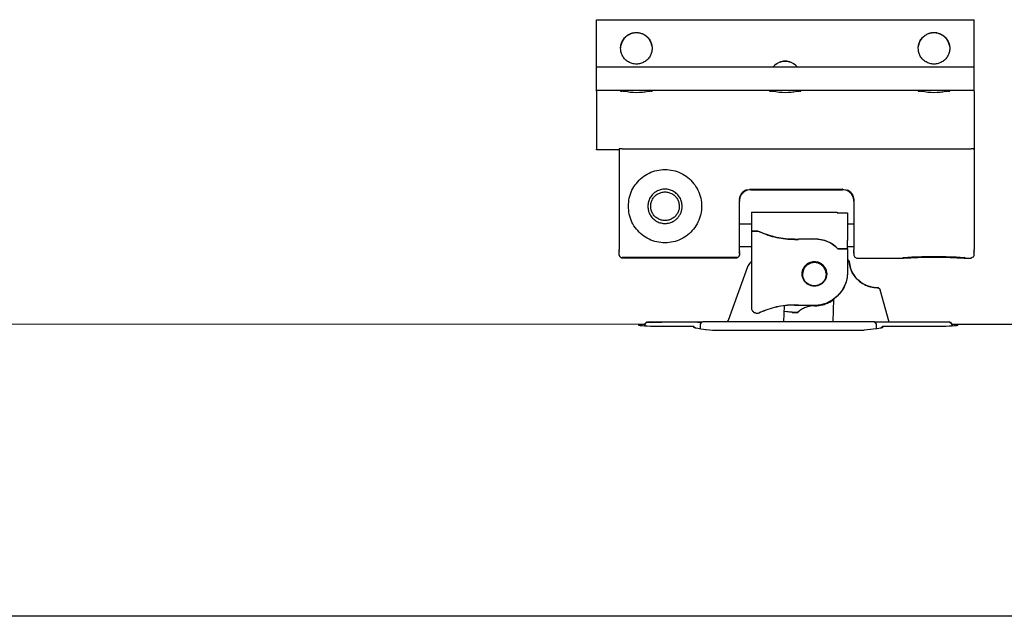
# Model space of a CAD drawing. Units: millimetres. Extents: x -7649 to -249, y -5186 to 2014.
# Drawn here: x -4823 to -4651, y -2758 to -2654 of the extents above; entities that cross this region are included whole.
import ezdxf

# ---------------------------------------------------------------- set-up
doc = ezdxf.new("R2010")
doc.units = ezdxf.units.MM

# ---------------------------------------------------------------- blocks, each defined once
blk = doc.blocks.new('45166-6-0876__428', base_point=(-4656.38, -2676.65))
at = {"color": 7, "linetype": 'Continuous'}
for p, q in [((-4718.38, -2676.65), (-4718.38, -2694.22)), ((-4717.88, -2676.65), (-4656.88, -2676.65)), ((-4656.38, -2676.65), (-4656.38, -2694.22)), ((-4696.27, -2683.86), (-4696.37, -2683.91)), ((-4696.37, -2683.91), (-4696.27, -2683.86)), ((-4696.27, -2683.86), (-4695.92, -2683.72)), ((-4696.21, -2683.83), (-4696.27, -2683.86)), ((-4695.61, -2683.66), (-4695.49, -2683.65)), ((-4695.49, -2683.65), (-4695.38, -2683.65)), ((-4695.38, -2683.65), (-4679.38, -2683.65)), ((-4695.38, -2683.77), (-4679.38, -2683.77)), ((-4679.28, -2683.65), (-4679.38, -2683.65)), ((-4678.56, -2683.83), (-4678.5, -2683.86)), ((-4678.5, -2683.86), (-4678.4, -2683.91)), ((-4678.4, -2683.91), (-4678.5, -2683.86)), ((-4697.38, -2685.49), (-4697.35, -2685.32)), ((-4697.37, -2685.43), (-4697.38, -2685.49)), ((-4697.37, -2685.45), (-4697.38, -2685.65)), ((-4697.38, -2685.62), (-4697.38, -2685.63)), ((-4697.35, -2685.32), (-4697.37, -2685.42)), ((-4697.37, -2685.42), (-4697.37, -2685.43)), ((-4697.32, -2685.17), (-4697.35, -2685.32)), ((-4697.35, -2685.32), (-4697.32, -2685.17)), ((-4697.32, -2685.17), (-4697.29, -2685.06)), ((-4697.29, -2685.07), (-4697.32, -2685.17)), ((-4697.32, -2685.17), (-4697.32, -2685.17)), ((-4697.19, -2684.8), (-4697.29, -2685.04)), ((-4697.29, -2685.04), (-4697.19, -2684.8)), ((-4697.29, -2685.04), (-4697.29, -2685.07)), ((-4697.29, -2685.06), (-4697.29, -2685.04)), ((-4697.16, -2684.74), (-4697.19, -2684.8)), ((-4697.19, -2684.8), (-4697.16, -2684.74)), ((-4697.19, -2684.8), (-4697.19, -2684.8)), ((-4697.16, -2684.74), (-4696.97, -2684.44)), ((-4697.13, -2684.69), (-4697.16, -2684.74)), ((-4696.97, -2684.44), (-4697.13, -2684.69)), ((-4696.97, -2684.44), (-4696.71, -2684.16)), ((-4696.91, -2684.36), (-4696.97, -2684.44)), ((-4696.71, -2684.16), (-4696.91, -2684.36)), ((-4696.65, -2684.11), (-4696.71, -2684.16)), ((-4696.71, -2684.16), (-4696.65, -2684.11)), ((-4696.65, -2684.11), (-4696.37, -2683.91)), ((-4696.61, -2684.07), (-4696.65, -2684.11)), ((-4696.37, -2683.91), (-4696.61, -2684.07)), ((-4678.4, -2683.91), (-4678.16, -2684.07)), ((-4678.12, -2684.11), (-4678.4, -2683.91)), ((-4678.16, -2684.07), (-4678.12, -2684.11)), ((-4678.12, -2684.11), (-4678.05, -2684.16)), ((-4678.05, -2684.16), (-4678.12, -2684.11)), ((-4678.05, -2684.16), (-4677.86, -2684.36)), ((-4677.8, -2684.44), (-4678.05, -2684.16)), ((-4677.86, -2684.36), (-4677.8, -2684.44)), ((-4677.8, -2684.44), (-4677.63, -2684.69)), ((-4677.61, -2684.74), (-4677.8, -2684.44)), ((-4677.63, -2684.69), (-4677.61, -2684.74)), ((-4677.61, -2684.74), (-4677.58, -2684.8)), ((-4677.58, -2684.8), (-4677.61, -2684.74)), ((-4677.58, -2684.8), (-4677.48, -2685.04)), ((-4677.48, -2685.04), (-4677.58, -2684.8)), ((-4677.58, -2684.8), (-4677.58, -2684.8)), ((-4677.48, -2685.04), (-4677.48, -2685.07)), ((-4677.48, -2685.07), (-4677.48, -2685.04)), ((-4677.48, -2685.07), (-4677.45, -2685.17)), ((-4677.45, -2685.17), (-4677.48, -2685.07)), ((-4677.45, -2685.17), (-4677.42, -2685.32)), ((-4677.42, -2685.32), (-4677.45, -2685.17)), ((-4677.45, -2685.17), (-4677.45, -2685.17)), ((-4677.42, -2685.32), (-4677.4, -2685.42)), ((-4677.39, -2685.49), (-4677.42, -2685.32)), ((-4677.4, -2685.42), (-4677.4, -2685.43)), ((-4677.4, -2685.43), (-4677.39, -2685.49)), ((-4677.39, -2685.45), (-4677.38, -2685.65)), ((-4697.38, -2685.63), (-4697.38, -2685.65)), ((-4697.38, -2685.73), (-4697.38, -2685.63)), ((-4697.38, -2694.22), (-4697.38, -2685.65)), ((-4697.38, -2685.67), (-4697.38, -2685.65)), ((-4697.38, -2685.75), (-4697.38, -2685.73)), ((-4677.39, -2685.63), (-4677.38, -2685.74)), ((-4677.38, -2685.65), (-4677.38, -2694.22)), ((-4677.38, -2685.66), (-4677.38, -2685.65)), ((-4718.38, -2694.47), (-4718.38, -2694.22)), ((-4697.38, -2694.47), (-4697.38, -2694.22)), ((-4677.38, -2694.47), (-4677.38, -2694.22)), ((-4656.38, -2694.47), (-4656.38, -2694.22)), ((-4718.38, -2694.57), (-4718.38, -2694.47)), ((-4718.38, -2694.47), (-4718.38, -2694.57)), ((-4718.38, -2694.65), (-4718.38, -2694.57)), ((-4718.38, -2694.65), (-4718.38, -2694.57)), ((-4718.38, -2694.72), (-4718.38, -2694.65)), ((-4718.37, -2694.83), (-4718.38, -2694.72)), ((-4718.38, -2695.13), (-4718.38, -2694.72)), ((-4718.38, -2695.17), (-4718.38, -2695.13)), ((-4718.38, -2695.13), (-4718.37, -2695.22)), ((-4718.38, -2695.17), (-4718.37, -2695.27)), ((-4718.3, -2695.45), (-4718.38, -2695.17)), ((-4718.37, -2695.22), (-4718.35, -2695.32)), ((-4718.37, -2695.27), (-4718.35, -2695.36)), ((-4718.35, -2695.32), (-4718.3, -2695.4)), ((-4718.35, -2695.36), (-4718.3, -2695.45)), ((-4718.3, -2695.4), (-4718.24, -2695.48)), ((-4718.3, -2695.45), (-4718.24, -2695.52)), ((-4718.24, -2695.52), (-4718.3, -2695.45)), ((-4718.24, -2695.48), (-4718.16, -2695.54)), ((-4718.24, -2695.52), (-4718.16, -2695.58)), ((-4718.24, -2695.52), (-4718.16, -2695.58)), ((-4718.16, -2695.54), (-4718.08, -2695.59)), ((-4718.16, -2695.58), (-4718.08, -2695.63)), ((-4718.16, -2695.58), (-4718.08, -2695.63)), ((-4718.08, -2695.59), (-4717.98, -2695.62)), ((-4718.08, -2695.63), (-4717.98, -2695.66)), ((-4718.08, -2695.63), (-4717.98, -2695.66)), ((-4717.98, -2695.62), (-4717.88, -2695.63)), ((-4717.98, -2695.66), (-4717.88, -2695.67)), ((-4717.98, -2695.66), (-4717.88, -2695.67)), ((-4697.88, -2695.63), (-4717.88, -2695.63)), ((-4697.88, -2695.67), (-4717.88, -2695.67)), ((-4717.88, -2695.67), (-4697.99, -2695.67)), ((-4697.99, -2695.67), (-4697.88, -2695.67)), ((-4697.79, -2695.62), (-4697.88, -2695.63)), ((-4697.88, -2695.67), (-4697.79, -2695.66)), ((-4697.87, -2695.67), (-4697.88, -2695.67)), ((-4697.79, -2695.66), (-4697.87, -2695.67)), ((-4697.69, -2695.59), (-4697.79, -2695.62)), ((-4697.79, -2695.66), (-4697.69, -2695.63)), ((-4697.69, -2695.63), (-4697.79, -2695.66)), ((-4697.61, -2695.54), (-4697.69, -2695.59)), ((-4697.69, -2695.63), (-4697.61, -2695.58)), ((-4697.61, -2695.58), (-4697.69, -2695.63)), ((-4697.53, -2695.48), (-4697.61, -2695.54)), ((-4697.61, -2695.58), (-4697.53, -2695.52)), ((-4697.53, -2695.52), (-4697.61, -2695.58)), ((-4697.47, -2695.4), (-4697.53, -2695.48)), ((-4697.53, -2695.52), (-4697.47, -2695.45)), ((-4697.47, -2695.45), (-4697.53, -2695.52)), ((-4697.38, -2695.17), (-4697.47, -2695.45)), ((-4697.42, -2695.32), (-4697.47, -2695.4)), ((-4697.47, -2695.45), (-4697.42, -2695.36)), ((-4697.39, -2695.22), (-4697.42, -2695.32)), ((-4697.42, -2695.36), (-4697.39, -2695.27)), ((-4697.38, -2695.13), (-4697.39, -2695.22)), ((-4697.39, -2695.27), (-4697.38, -2695.17)), ((-4697.38, -2694.57), (-4697.38, -2694.47)), ((-4697.38, -2694.47), (-4697.38, -2694.57)), ((-4697.38, -2694.65), (-4697.38, -2694.57)), ((-4697.38, -2694.65), (-4697.38, -2694.57)), ((-4697.38, -2694.72), (-4697.38, -2694.65)), ((-4697.38, -2694.72), (-4697.38, -2695.13)), ((-4697.38, -2695.17), (-4697.38, -2695.13)), ((-4677.38, -2694.57), (-4677.38, -2694.47)), ((-4677.38, -2694.47), (-4677.38, -2694.57)), ((-4677.38, -2694.65), (-4677.38, -2694.57)), ((-4677.38, -2694.65), (-4677.38, -2694.57)), ((-4677.38, -2694.72), (-4677.38, -2694.65)), ((-4677.38, -2694.72), (-4677.38, -2695.2)), ((-4677.37, -2694.83), (-4677.38, -2694.72)), ((-4677.38, -2695.2), (-4677.24, -2695.55)), ((-4677.24, -2695.55), (-4677.12, -2695.6)), ((-4677.12, -2695.6), (-4676.88, -2695.71)), ((-4676.88, -2695.71), (-4676.88, -2695.7)), ((-4676.88, -2695.71), (-4668.83, -2695.71)), ((-4668.82, -2695.7), (-4668.88, -2695.71)), ((-4668.85, -2695.7), (-4668.76, -2695.69)), ((-4668.84, -2695.7), (-4668.85, -2695.7)), ((-4668.81, -2695.7), (-4668.84, -2695.7)), ((-4668.83, -2695.71), (-4668.76, -2695.7)), ((-4668.78, -2695.69), (-4668.82, -2695.7)), ((-4668.72, -2695.69), (-4668.81, -2695.7)), ((-4668.72, -2695.69), (-4668.78, -2695.69)), ((-4668.72, -2695.71), (-4668.78, -2695.71)), ((-4668.76, -2695.69), (-4668.73, -2695.68)), ((-4668.76, -2695.7), (-4668.7, -2695.7)), ((-4668.73, -2695.68), (-4668.68, -2695.68)), ((-4668.47, -2695.66), (-4668.72, -2695.69)), ((-4667.96, -2695.67), (-4668.72, -2695.71)), ((-4668.69, -2695.67), (-4668.72, -2695.69)), ((-4668.7, -2695.7), (-4668.68, -2695.7)), ((-4668.68, -2695.68), (-4668.64, -2695.68)), ((-4668.68, -2695.7), (-4668.24, -2695.68)), ((-4668.64, -2695.68), (-4668.43, -2695.66)), ((-4667.96, -2695.62), (-4668.47, -2695.66)), ((-4668.43, -2695.66), (-4668.25, -2695.64)), ((-4668.25, -2695.64), (-4668.14, -2695.63)), ((-4668.24, -2695.68), (-4668.17, -2695.67)), ((-4668.17, -2695.67), (-4667.45, -2695.64)), ((-4668.14, -2695.63), (-4667.92, -2695.62)), ((-4667.28, -2695.58), (-4667.96, -2695.62)), ((-4666.44, -2695.6), (-4667.96, -2695.67)), ((-4667.92, -2695.62), (-4667.47, -2695.59)), ((-4667.47, -2695.59), (-4667.05, -2695.56)), ((-4667.45, -2695.64), (-4667.25, -2695.63)), ((-4666.44, -2695.54), (-4667.28, -2695.58)), ((-4667.25, -2695.63), (-4666.23, -2695.59)), ((-4667.05, -2695.56), (-4666.42, -2695.53)), ((-4665.49, -2695.5), (-4666.44, -2695.54)), ((-4665.49, -2695.57), (-4666.44, -2695.6)), ((-4666.42, -2695.53), (-4666.23, -2695.52)), ((-4666.23, -2695.52), (-4665.48, -2695.49)), ((-4666.23, -2695.59), (-4665.48, -2695.56)), ((-4664.46, -2695.47), (-4665.49, -2695.5)), ((-4664.46, -2695.55), (-4665.49, -2695.57)), ((-4665.48, -2695.49), (-4664.45, -2695.47)), ((-4665.48, -2695.56), (-4664.45, -2695.54)), ((-4662.31, -2695.47), (-4664.46, -2695.47)), ((-4662.31, -2695.55), (-4664.46, -2695.55)), ((-4664.45, -2695.47), (-4663.16, -2695.46)), ((-4664.45, -2695.54), (-4663.2, -2695.54)), ((-4663.2, -2695.54), (-4662.32, -2695.54)), ((-4663.16, -2695.46), (-4662.32, -2695.47)), ((-4662.32, -2695.47), (-4661.29, -2695.49)), ((-4662.32, -2695.54), (-4661.29, -2695.56)), ((-4661.28, -2695.5), (-4662.31, -2695.47)), ((-4661.92, -2695.56), (-4662.31, -2695.55)), ((-4660.57, -2695.59), (-4661.92, -2695.56)), ((-4661.29, -2695.49), (-4660.54, -2695.52)), ((-4661.29, -2695.56), (-4660.54, -2695.59)), ((-4660.33, -2695.54), (-4661.28, -2695.5)), ((-4659.49, -2695.63), (-4660.57, -2695.59)), ((-4660.54, -2695.52), (-4659.88, -2695.55)), ((-4660.54, -2695.59), (-4659.63, -2695.62)), ((-4659.49, -2695.58), (-4660.33, -2695.54)), ((-4659.88, -2695.55), (-4659.72, -2695.56)), ((-4659.72, -2695.56), (-4659.29, -2695.59)), ((-4659.63, -2695.62), (-4659.52, -2695.63)), ((-4659.52, -2695.63), (-4659.32, -2695.64)), ((-4658.81, -2695.62), (-4659.49, -2695.58)), ((-4658.3, -2695.69), (-4659.49, -2695.63)), ((-4659.32, -2695.64), (-4658.6, -2695.67)), ((-4659.29, -2695.59), (-4658.85, -2695.62)), ((-4658.85, -2695.62), (-4658.63, -2695.63)), ((-4658.3, -2695.66), (-4658.81, -2695.62)), ((-4658.63, -2695.63), (-4658.52, -2695.64)), ((-4658.6, -2695.67), (-4658.53, -2695.68)), ((-4658.53, -2695.68), (-4658.09, -2695.7)), ((-4658.52, -2695.64), (-4658.34, -2695.66)), ((-4658.34, -2695.66), (-4658.13, -2695.68)), ((-4658.05, -2695.69), (-4658.3, -2695.66)), ((-4657.99, -2695.71), (-4658.3, -2695.69)), ((-4658.13, -2695.68), (-4658.09, -2695.68)), ((-4658.09, -2695.68), (-4658.04, -2695.68)), ((-4658.09, -2695.7), (-4658.07, -2695.7)), ((-4658, -2695.69), (-4658.08, -2695.67)), ((-4658.07, -2695.7), (-4658.01, -2695.7)), ((-4657.99, -2695.69), (-4658.05, -2695.69)), ((-4658.04, -2695.68), (-4658, -2695.69)), ((-4658.01, -2695.7), (-4658.03, -2695.69)), ((-4658.03, -2695.69), (-4657.94, -2695.71)), ((-4657.95, -2695.7), (-4657.99, -2695.69)), ((-4657.88, -2695.71), (-4657.95, -2695.7)), ((-4657.94, -2695.71), (-4656.88, -2695.71)), ((-4656.71, -2695.62), (-4656.88, -2695.71)), ((-4656.53, -2695.55), (-4656.71, -2695.62)), ((-4656.38, -2695.18), (-4656.53, -2695.55)), ((-4656.38, -2694.57), (-4656.38, -2694.47)), ((-4656.38, -2694.47), (-4656.38, -2694.57)), ((-4656.38, -2694.65), (-4656.38, -2694.57)), ((-4656.38, -2694.65), (-4656.38, -2694.57)), ((-4656.38, -2694.72), (-4656.38, -2694.65)), ((-4656.38, -2695.18), (-4656.38, -2694.72))]:
    blk.add_line(p, q, dxfattribs=at)
for points in [[(-4717.88, -2676.65), (-4718.01, -2676.65), (-4718.13, -2676.65), (-4718.24, -2676.65), (-4718.32, -2676.65), (-4718.36, -2676.65), (-4718.38, -2676.65)], [(-4656.38, -2676.65), (-4656.41, -2676.65), (-4656.45, -2676.65), (-4656.53, -2676.65), (-4656.63, -2676.65), (-4656.76, -2676.65), (-4656.88, -2676.65)], [(-4716.78, -2686.65), (-4716.62, -2688.07), (-4716.15, -2689.42), (-4715.39, -2690.64), (-4714.37, -2691.65), (-4713.16, -2692.41), (-4711.81, -2692.89), (-4710.38, -2693.05), (-4708.96, -2692.89), (-4707.61, -2692.41), (-4706.39, -2691.65), (-4705.38, -2690.64), (-4704.62, -2689.42), (-4704.14, -2688.07), (-4703.98, -2686.65), (-4704.14, -2685.22), (-4704.62, -2683.87), (-4705.38, -2682.66), (-4706.39, -2681.64), (-4707.61, -2680.88), (-4708.96, -2680.41), (-4710.38, -2680.25), (-4711.81, -2680.41), (-4713.16, -2680.88), (-4714.37, -2681.64), (-4715.39, -2682.66), (-4716.15, -2683.87), (-4716.62, -2685.22), (-4716.78, -2686.65)], [(-4695.38, -2683.77), (-4695.9, -2683.84), (-4696.38, -2684.04), (-4696.8, -2684.35), (-4697.12, -2684.77), (-4697.32, -2685.25), (-4697.38, -2685.77)], [(-4677.38, -2685.77), (-4677.45, -2685.25), (-4677.65, -2684.77), (-4677.97, -2684.35), (-4678.38, -2684.04), (-4678.87, -2683.84), (-4679.38, -2683.77)], [(-4697.4, -2694.83), (-4697.39, -2694.77), (-4697.38, -2694.72)], [(-4656.4, -2694.83), (-4656.39, -2694.77), (-4656.38, -2694.72)]]:
    blk.add_spline(points, degree=3, dxfattribs=at)
blk = doc.blocks.new('45166-2-0200_Gehäuse__430', base_point=(-4275.38, -2707.26))
at = {"color": 7, "linetype": 'Continuous'}
for p, q in [((-4713.92, -2707.28), (-4960.38, -2707.3)), ((-4714.93, -2707.28), (-4714.8, -2707.27)), ((-4714.93, -2707.46), (-4714.93, -2707.28)), ((-4714.78, -2707.51), (-4714.93, -2707.46)), ((-4714.8, -2707.27), (-4714.69, -2707.27)), ((-4714.67, -2707.53), (-4714.78, -2707.51)), ((-4714.69, -2707.27), (-4713.99, -2707.26)), ((-4714.36, -2707.57), (-4714.67, -2707.53)), ((-4713.95, -2707.6), (-4714.36, -2707.57)), ((-4713.99, -2707.26), (-4713.92, -2707.26)), ((-4713.47, -2707.62), (-4713.95, -2707.6)), ((-4712.91, -2707.65), (-4713.47, -2707.62)), ((-4712.61, -2707.65), (-4712.91, -2707.65)), ((-4711.68, -2707.66), (-4712.61, -2707.65)), ((-4705.33, -2707.66), (-4711.68, -2707.66)), ((-4705.33, -2707.8), (-4705.33, -2707.66)), ((-4705.33, -2707.66), (-4705.07, -2707.91)), ((-4705.33, -2707.84), (-4705.33, -2707.8)), ((-4705.24, -2707.91), (-4705.33, -2707.84)), ((-4705.06, -2707.96), (-4705.24, -2707.91)), ((-4705.07, -2707.91), (-4705.01, -2707.97)), ((-4705, -2707.97), (-4705.06, -2707.96)), ((-4704.63, -2708.03), (-4705, -2707.97)), ((-4672.67, -2707.97), (-4673.04, -2708.03)), ((-4672.61, -2707.96), (-4672.67, -2707.97)), ((-4672.33, -2707.66), (-4672.66, -2707.97)), ((-4672.43, -2707.91), (-4672.61, -2707.96)), ((-4672.33, -2707.84), (-4672.43, -2707.91)), ((-4672.33, -2707.79), (-4672.33, -2707.66)), ((-4662.48, -2707.66), (-4672.33, -2707.66)), ((-4672.33, -2707.84), (-4672.33, -2707.79)), ((-4661.56, -2707.65), (-4662.48, -2707.66)), ((-4661.26, -2707.64), (-4661.56, -2707.65)), ((-4660.7, -2707.62), (-4661.26, -2707.64)), ((-4660.21, -2707.6), (-4660.7, -2707.62)), ((-4660.25, -2707.26), (-4660.18, -2707.26)), ((-4660.25, -2707.28), (-4275.38, -2707.29)), ((-4659.81, -2707.57), (-4660.21, -2707.6)), ((-4660.18, -2707.26), (-4659.47, -2707.26)), ((-4659.5, -2707.53), (-4659.81, -2707.57)), ((-4659.39, -2707.51), (-4659.5, -2707.53)), ((-4659.47, -2707.26), (-4659.37, -2707.27)), ((-4659.23, -2707.46), (-4659.39, -2707.51)), ((-4659.37, -2707.27), (-4659.23, -2707.28)), ((-4659.23, -2707.46), (-4659.23, -2707.28)), ((-4704.34, -2708.06), (-4704.63, -2708.03)), ((-4704.14, -2708.08), (-4704.34, -2708.06)), ((-4704.14, -2708.08), (-4703.68, -2708.14)), ((-4703.68, -2708.14), (-4703.28, -2708.19)), ((-4703.28, -2708.19), (-4703.17, -2708.21)), ((-4703.17, -2708.21), (-4702.63, -2708.26)), ((-4702.63, -2708.26), (-4702.08, -2708.28)), ((-4702.08, -2708.28), (-4675.58, -2708.28)), ((-4675.04, -2708.26), (-4675.58, -2708.28)), ((-4674.5, -2708.21), (-4675.04, -2708.26)), ((-4674.39, -2708.19), (-4674.5, -2708.21)), ((-4673.99, -2708.14), (-4674.39, -2708.19)), ((-4673.53, -2708.08), (-4673.99, -2708.14)), ((-4673.33, -2708.06), (-4673.53, -2708.08)), ((-4673.04, -2708.03), (-4673.33, -2708.06)), ((-4326.06, -2758.26), (-4960.38, -2758.27))]:
    blk.add_line(p, q, dxfattribs=at)
blk = doc.blocks.new('45166-6-0893__437', base_point=(-4660.23, -2695.95))
at = {"color": 7, "linetype": 'Continuous'}
for p, q in [((-4699.31, -2706.57), (-4695.91, -2697.21)), ((-4695.91, -2697.21), (-4695.88, -2697.13)), ((-4695.88, -2697.13), (-4695.82, -2697)), ((-4695.82, -2697), (-4695.57, -2696.61)), ((-4695.57, -2696.61), (-4695.45, -2696.48)), ((-4695.28, -2696.34), (-4695.45, -2696.48)), ((-4695.45, -2696.48), (-4695.28, -2696.34)), ((-4678.44, -2695.97), (-4678.48, -2695.95)), ((-4678.48, -2695.95), (-4678.45, -2695.97)), ((-4678.45, -2695.97), (-4678.44, -2695.97)), ((-4678.44, -2695.97), (-4678.39, -2696.02)), ((-4678.39, -2696.02), (-4678.29, -2696.12)), ((-4678.29, -2696.12), (-4678.23, -2696.25)), ((-4678.23, -2696.25), (-4678.21, -2696.35)), ((-4678.17, -2696.68), (-4678.21, -2696.35)), ((-4678.17, -2696.7), (-4678.17, -2696.68)), ((-4677.98, -2697.48), (-4678.17, -2696.7)), ((-4677.66, -2698.22), (-4677.98, -2697.48)), ((-4677.28, -2698.84), (-4677.66, -2698.22)), ((-4677.23, -2698.9), (-4677.28, -2698.84)), ((-4676.78, -2699.42), (-4677.23, -2698.9)), ((-4676.77, -2699.43), (-4676.78, -2699.42)), ((-4676.7, -2699.5), (-4676.77, -2699.43)), ((-4676.18, -2699.93), (-4676.7, -2699.5)), ((-4676.17, -2699.94), (-4676.18, -2699.93)), ((-4676.07, -2700.01), (-4676.17, -2699.94)), ((-4675.52, -2700.34), (-4676.07, -2700.01)), ((-4675.5, -2700.35), (-4675.52, -2700.34)), ((-4675.38, -2700.41), (-4675.5, -2700.35)), ((-4674.79, -2700.65), (-4675.38, -2700.41)), ((-4674.78, -2700.65), (-4674.79, -2700.65)), ((-4674.63, -2700.7), (-4674.78, -2700.65)), ((-4674.03, -2700.83), (-4674.63, -2700.7)), ((-4674.01, -2700.83), (-4674.03, -2700.83)), ((-4673.84, -2700.86), (-4674.01, -2700.83)), ((-4673.27, -2700.89), (-4673.84, -2700.86)), ((-4673.25, -2700.9), (-4673.27, -2700.89)), ((-4673.25, -2700.9), (-4672.91, -2701.03)), ((-4672.91, -2701.03), (-4672.82, -2701.15)), ((-4672.82, -2701.15), (-4672.77, -2701.26)), ((-4671.24, -2706.88), (-4672.77, -2701.26)), ((-4689.62, -2706.84), (-4689.52, -2704.05)), ((-4681.01, -2706.84), (-4680.88, -2702.88)), ((-4713.93, -2707.4), (-4713.76, -2707.02)), ((-4713.93, -2707.4), (-4713.93, -2707.6)), ((-4713.76, -2707.02), (-4713.75, -2707.01)), ((-4713.75, -2707.01), (-4713.64, -2706.94)), ((-4713.64, -2706.94), (-4713.6, -2706.93)), ((-4713.6, -2706.93), (-4713.49, -2706.9)), ((-4713.49, -2706.9), (-4713.4, -2706.89)), ((-4713.4, -2706.89), (-4713.3, -2706.89)), ((-4713.3, -2706.89), (-4713.25, -2706.89)), ((-4713.25, -2706.89), (-4713.02, -2706.89)), ((-4713.02, -2706.89), (-4712.35, -2706.88)), ((-4712.35, -2706.88), (-4711.42, -2706.88)), ((-4711.42, -2706.88), (-4710.96, -2706.88)), ((-4710.96, -2706.88), (-4710.93, -2706.88)), ((-4704.73, -2706.88), (-4710.93, -2706.88)), ((-4704.48, -2706.88), (-4704.73, -2706.88)), ((-4704.24, -2706.88), (-4704.48, -2706.88)), ((-4704.03, -2706.88), (-4704.24, -2706.88)), ((-4704.06, -2706.98), (-4704.23, -2707.36)), ((-4704.23, -2707.36), (-4704.23, -2708.07)), ((-4704.05, -2706.97), (-4704.06, -2706.98)), ((-4703.94, -2706.9), (-4704.05, -2706.97)), ((-4703.87, -2706.88), (-4704.03, -2706.88)), ((-4703.9, -2706.89), (-4703.94, -2706.9)), ((-4703.79, -2706.86), (-4703.9, -2706.89)), ((-4703.87, -2706.87), (-4703.85, -2706.87)), ((-4703.85, -2706.87), (-4703.87, -2706.88)), ((-4703.71, -2706.86), (-4703.79, -2706.86)), ((-4703.6, -2706.85), (-4703.71, -2706.86)), ((-4703.56, -2706.85), (-4703.6, -2706.85)), ((-4703.34, -2706.85), (-4703.56, -2706.85)), ((-4703.06, -2706.85), (-4703.34, -2706.85)), ((-4702.67, -2706.84), (-4703.06, -2706.85)), ((-4701.36, -2706.84), (-4702.67, -2706.84)), ((-4701.33, -2706.84), (-4701.36, -2706.84)), ((-4676.33, -2706.84), (-4701.33, -2706.84)), ((-4699.57, -2706.84), (-4699.5, -2706.81)), ((-4699.57, -2706.84), (-4699.5, -2706.81)), ((-4699.5, -2706.81), (-4699.39, -2706.7)), ((-4699.5, -2706.81), (-4699.39, -2706.7)), ((-4699.39, -2706.7), (-4699.31, -2706.57)), ((-4699.39, -2706.7), (-4699.31, -2706.57)), ((-4675.87, -2706.84), (-4676.33, -2706.84)), ((-4675.02, -2706.84), (-4675.87, -2706.84)), ((-4674.13, -2706.85), (-4675.02, -2706.84)), ((-4673.99, -2706.85), (-4674.13, -2706.85)), ((-4673.96, -2706.86), (-4673.99, -2706.85)), ((-4673.87, -2706.86), (-4673.96, -2706.86)), ((-4673.86, -2706.87), (-4673.87, -2706.86)), ((-4673.46, -2707.22), (-4673.86, -2706.87)), ((-4663.23, -2706.88), (-4673.81, -2706.88)), ((-4673.43, -2707.36), (-4673.46, -2707.22)), ((-4673.43, -2708.07), (-4673.43, -2707.36)), ((-4662.75, -2706.88), (-4663.23, -2706.88)), ((-4661.87, -2706.88), (-4662.75, -2706.88)), ((-4660.94, -2706.89), (-4661.87, -2706.88)), ((-4660.79, -2706.89), (-4660.94, -2706.89)), ((-4660.76, -2706.89), (-4660.79, -2706.89)), ((-4660.68, -2706.9), (-4660.76, -2706.89)), ((-4660.66, -2706.9), (-4660.68, -2706.9)), ((-4660.26, -2707.25), (-4660.66, -2706.9)), ((-4660.23, -2707.4), (-4660.26, -2707.25)), ((-4660.23, -2707.4), (-4660.23, -2707.6))]:
    blk.add_line(p, q, dxfattribs=at)
for points in [[(-4695.45, -2696.48), (-4695.72, -2696.82), (-4695.91, -2697.21)], [(-4678.21, -2696.35), (-4678.24, -2696.24), (-4678.28, -2696.14), (-4678.35, -2696.05), (-4678.44, -2695.97)], [(-4678.21, -2696.35), (-4677.95, -2697.55), (-4677.41, -2698.65), (-4676.61, -2699.58), (-4675.61, -2700.29), (-4674.47, -2700.74), (-4673.25, -2700.9)], [(-4672.77, -2701.26), (-4672.84, -2701.12), (-4672.95, -2701), (-4673.09, -2700.92), (-4673.25, -2700.9)], [(-4713.51, -2706.9), (-4713.67, -2706.96), (-4713.81, -2707.07), (-4713.9, -2707.22), (-4713.93, -2707.4)], [(-4710.93, -2706.88), (-4711.5, -2706.88), (-4712.04, -2706.88), (-4712.52, -2706.88), (-4712.92, -2706.89), (-4713.21, -2706.89), (-4713.39, -2706.89)], [(-4704.73, -2706.88), (-4704.48, -2706.88), (-4704.23, -2706.88), (-4704.03, -2706.88), (-4703.87, -2706.87)], [(-4703.81, -2706.86), (-4703.97, -2706.92), (-4704.11, -2707.03), (-4704.2, -2707.18), (-4704.23, -2707.36)], [(-4701.33, -2706.84), (-4701.88, -2706.84), (-4702.4, -2706.84), (-4702.86, -2706.84), (-4703.24, -2706.85), (-4703.52, -2706.85), (-4703.69, -2706.85)], [(-4673.93, -2706.86), (-4674.07, -2706.85), (-4674.26, -2706.85), (-4674.64, -2706.85), (-4675.13, -2706.84), (-4675.71, -2706.84), (-4676.33, -2706.84)], [(-4673.43, -2707.36), (-4673.45, -2707.23), (-4673.5, -2707.11), (-4673.58, -2707), (-4673.68, -2706.92), (-4673.8, -2706.87), (-4673.93, -2706.86)], [(-4660.73, -2706.9), (-4660.88, -2706.89), (-4661.07, -2706.89), (-4661.47, -2706.88), (-4661.98, -2706.88), (-4662.59, -2706.88), (-4663.23, -2706.88)], [(-4660.23, -2707.4), (-4660.25, -2707.27), (-4660.3, -2707.15), (-4660.38, -2707.04), (-4660.48, -2706.96), (-4660.6, -2706.91), (-4660.73, -2706.9)]]:
    blk.add_spline(points, degree=3, dxfattribs=at)
blk = doc.blocks.new('45166-6-0867_Kettenendstück__438', base_point=(-4678.48, -2687.69))
at = {"color": 7, "linetype": 'Continuous'}
for p, q in [((-4695.28, -2687.69), (-4680.28, -2687.69)), ((-4695.28, -2687.69), (-4695.28, -2691.01)), ((-4680.28, -2687.69), (-4680.28, -2687.81)), ((-4680.28, -2687.81), (-4678.48, -2687.81)), ((-4678.48, -2687.81), (-4678.48, -2692.66)), ((-4694.28, -2691.01), (-4695.28, -2691.01)), ((-4695.28, -2691.02), (-4695.28, -2691.01)), ((-4695.28, -2691.02), (-4695.28, -2704.39)), ((-4695.28, -2691.02), (-4694.28, -2691.02)), ((-4694.28, -2691.01), (-4694.13, -2691.02)), ((-4694.13, -2691.02), (-4694.07, -2691.03)), ((-4694.07, -2691.03), (-4693.93, -2691.07)), ((-4693.93, -2691.07), (-4693.87, -2691.1)), ((-4693.83, -2691.12), (-4693.87, -2691.1)), ((-4693.87, -2691.1), (-4693.87, -2691.11)), ((-4693.16, -2691.4), (-4693.83, -2691.12)), ((-4692.43, -2691.66), (-4693.16, -2691.4)), ((-4692.12, -2691.76), (-4692.43, -2691.66)), ((-4691.72, -2691.88), (-4692.12, -2691.76)), ((-4691.67, -2691.89), (-4691.72, -2691.88)), ((-4690.89, -2692.09), (-4691.67, -2691.89)), ((-4690.5, -2692.17), (-4690.89, -2692.09)), ((-4690.17, -2692.22), (-4690.5, -2692.17)), ((-4689.71, -2692.3), (-4690.17, -2692.22)), ((-4689.31, -2692.34), (-4689.71, -2692.3)), ((-4688.54, -2692.41), (-4689.31, -2692.34)), ((-4688.18, -2692.43), (-4688.54, -2692.41)), ((-4687.77, -2692.43), (-4688.18, -2692.43)), ((-4687.77, -2692.43), (-4687.05, -2692.42)), ((-4687.77, -2692.43), (-4687.77, -2692.45)), ((-4687.77, -2692.45), (-4687.05, -2692.44)), ((-4684.58, -2692.36), (-4687.05, -2692.42)), ((-4684.58, -2692.38), (-4687.05, -2692.44)), ((-4687.05, -2692.42), (-4687.05, -2692.44)), ((-4684.58, -2692.36), (-4684.58, -2692.38)), ((-4684.58, -2692.36), (-4684.49, -2692.36)), ((-4684.49, -2692.36), (-4684.03, -2692.36)), ((-4684.03, -2692.36), (-4683.65, -2692.39)), ((-4683.65, -2692.39), (-4683.49, -2692.41)), ((-4683.49, -2692.41), (-4682.96, -2692.51)), ((-4682.96, -2692.51), (-4682.81, -2692.55)), ((-4682.81, -2692.55), (-4682.43, -2692.66)), ((-4678.48, -2694.07), (-4680.16, -2694.07)), ((-4680.16, -2694.07), (-4680.16, -2694.09)), ((-4680.16, -2694.09), (-4678.48, -2694.09)), ((-4678.48, -2694.07), (-4678.48, -2692.66)), ((-4678.48, -2694.09), (-4678.48, -2694.07)), ((-4678.48, -2694.09), (-4678.48, -2698.18)), ((-4686.43, -2698.49), (-4686.4, -2698.16)), ((-4686.3, -2698.21), (-4686.33, -2698.52)), ((-4682.16, -2698.16), (-4682.13, -2698.49)), ((-4678.6, -2699.34), (-4678.8, -2700.08)), ((-4678.6, -2699.35), (-4678.72, -2699.84)), ((-4678.56, -2699.14), (-4678.6, -2699.34)), ((-4678.48, -2698.18), (-4678.56, -2699.14)), ((-4678.48, -2698.19), (-4678.54, -2699.02)), ((-4678.48, -2698.18), (-4678.48, -2698.19)), ((-4679.21, -2701.01), (-4679.52, -2701.5)), ((-4678.95, -2700.46), (-4679.41, -2701.32)), ((-4678.95, -2700.47), (-4679.21, -2701.01)), ((-4678.72, -2699.84), (-4678.95, -2700.47)), ((-4678.8, -2700.08), (-4678.95, -2700.46)), ((-4680.29, -2702.38), (-4681.21, -2703.1)), ((-4680.29, -2702.39), (-4680.87, -2702.88)), ((-4679.52, -2701.49), (-4680.29, -2702.38)), ((-4679.94, -2702.03), (-4680.29, -2702.39)), ((-4679.52, -2701.5), (-4679.94, -2702.03)), ((-4679.41, -2701.32), (-4679.52, -2701.49)), ((-4695.28, -2704.41), (-4695.28, -2704.39)), ((-4687.05, -2703.91), (-4687.77, -2703.9)), ((-4687.77, -2703.9), (-4687.77, -2703.92)), ((-4687.77, -2703.92), (-4687.05, -2703.93)), ((-4687.05, -2703.91), (-4687.05, -2703.93)), ((-4684.58, -2703.97), (-4687.05, -2703.91)), ((-4687.05, -2703.93), (-4684.58, -2703.98)), ((-4683.61, -2703.94), (-4684.58, -2703.97)), ((-4684.58, -2703.97), (-4684.58, -2703.98)), ((-4684.43, -2703.99), (-4684.58, -2703.98)), ((-4684.28, -2703.99), (-4684.43, -2703.99)), ((-4684.28, -2704.03), (-4684.28, -2703.99)), ((-4684.28, -2703.99), (-4684.2, -2703.99)), ((-4684.28, -2704.03), (-4684.2, -2704.04)), ((-4684.2, -2703.99), (-4684.11, -2703.99)), ((-4684.2, -2704.04), (-4684.16, -2704.04)), ((-4684.16, -2704.04), (-4684.01, -2704.03)), ((-4684.11, -2703.99), (-4684, -2703.98)), ((-4684.01, -2704.03), (-4683.97, -2704.03)), ((-4684, -2703.98), (-4683.97, -2703.98)), ((-4683.97, -2703.98), (-4683.87, -2703.97)), ((-4683.97, -2704.03), (-4683.88, -2704.02)), ((-4683.88, -2704.02), (-4683.78, -2704.02)), ((-4683.87, -2703.97), (-4683.78, -2703.97)), ((-4683.78, -2703.97), (-4683.73, -2703.96)), ((-4683.78, -2704.02), (-4683.74, -2704.01)), ((-4683.74, -2704.01), (-4683.58, -2704)), ((-4683.73, -2703.96), (-4683.58, -2703.94)), ((-4683.4, -2703.91), (-4683.61, -2703.94)), ((-4683.4, -2703.92), (-4683.58, -2703.94)), ((-4682.66, -2703.75), (-4683.4, -2703.91)), ((-4682.76, -2703.78), (-4683.4, -2703.92)), ((-4682.27, -2703.63), (-4682.76, -2703.78)), ((-4682.27, -2703.62), (-4682.66, -2703.75)), ((-4681.39, -2703.2), (-4682.27, -2703.62)), ((-4681.96, -2703.5), (-4682.27, -2703.63)), ((-4681.21, -2703.11), (-4681.96, -2703.5)), ((-4681.21, -2703.1), (-4681.39, -2703.2)), ((-4680.87, -2702.88), (-4681.21, -2703.11)), ((-4680.88, -2702.92), (-4681.04, -2703.05)), ((-4680.88, -2702.93), (-4681.04, -2703.06)), ((-4693.87, -2705.24), (-4693.87, -2705.25)), ((-4688.18, -2705.19), (-4689.56, -2705.05)), ((-4688.18, -2705.18), (-4689.55, -2705.04)), ((-4687.16, -2705.19), (-4687.16, -2705.17))]:
    blk.add_line(p, q, dxfattribs=at)
for points in [[(-4693.87, -2691.11), (-4694.07, -2691.05), (-4694.28, -2691.02)], [(-4693.87, -2691.11), (-4692.4, -2691.69), (-4690.89, -2692.1), (-4689.33, -2692.36), (-4687.77, -2692.45)], [(-4680.16, -2694.09), (-4681.11, -2693.32), (-4682.19, -2692.77), (-4683.36, -2692.45), (-4684.58, -2692.38)], [(-4680.16, -2694.07), (-4681.22, -2693.23), (-4682.43, -2692.66)], [(-4686.43, -2698.48), (-4686.36, -2699.03), (-4686.14, -2699.55), (-4685.8, -2700), (-4685.36, -2700.34), (-4684.84, -2700.55), (-4684.28, -2700.63), (-4683.72, -2700.55), (-4683.21, -2700.34), (-4682.76, -2700), (-4682.42, -2699.55), (-4682.2, -2699.03), (-4682.13, -2698.48), (-4682.2, -2697.92), (-4682.42, -2697.4), (-4682.76, -2696.96), (-4683.21, -2696.61), (-4683.72, -2696.4), (-4684.28, -2696.33), (-4684.84, -2696.4), (-4685.36, -2696.61), (-4685.8, -2696.96), (-4686.14, -2697.4), (-4686.36, -2697.92), (-4686.43, -2698.48)], [(-4683.62, -2696.45), (-4684.07, -2696.36), (-4684.53, -2696.36), (-4684.99, -2696.47), (-4685.4, -2696.66), (-4685.77, -2696.95), (-4686.07, -2697.3), (-4686.28, -2697.71), (-4686.4, -2698.16)], [(-4682.23, -2698.5), (-4682.31, -2697.92), (-4682.56, -2697.39), (-4682.94, -2696.95), (-4683.43, -2696.63), (-4683.99, -2696.47), (-4684.57, -2696.47), (-4685.13, -2696.63), (-4685.62, -2696.95), (-4686.01, -2697.39), (-4686.25, -2697.92), (-4686.33, -2698.5), (-4686.25, -2699.08), (-4686.01, -2699.61), (-4685.62, -2700.05), (-4685.13, -2700.36), (-4684.57, -2700.53), (-4683.99, -2700.53), (-4683.43, -2700.36), (-4682.94, -2700.05), (-4682.56, -2699.61), (-4682.31, -2699.08), (-4682.23, -2698.5)], [(-4682.24, -2698.38), (-4682.34, -2697.89), (-4682.55, -2697.45), (-4682.86, -2697.06), (-4683.26, -2696.77), (-4683.71, -2696.57), (-4684.2, -2696.49), (-4684.69, -2696.53), (-4685.16, -2696.69), (-4685.58, -2696.95), (-4685.92, -2697.31), (-4686.17, -2697.74), (-4686.3, -2698.21)], [(-4682.16, -2698.16), (-4682.33, -2697.6), (-4682.65, -2697.1), (-4683.09, -2696.71), (-4683.62, -2696.45)], [(-4695.28, -2704.39), (-4695.24, -2704.63), (-4695.14, -2704.85), (-4694.99, -2705.04), (-4694.8, -2705.19), (-4694.58, -2705.28), (-4694.34, -2705.33), (-4694.1, -2705.31), (-4693.87, -2705.24)], [(-4695.28, -2704.41), (-4695.24, -2704.64), (-4695.14, -2704.86), (-4694.99, -2705.05), (-4694.8, -2705.2), (-4694.58, -2705.3), (-4694.34, -2705.34), (-4694.1, -2705.33), (-4693.87, -2705.25)], [(-4687.77, -2703.9), (-4689.34, -2703.99), (-4690.89, -2704.25), (-4692.4, -2704.67), (-4693.87, -2705.24)], [(-4687.77, -2703.92), (-4689.34, -2704.01), (-4690.89, -2704.26), (-4692.4, -2704.68), (-4693.87, -2705.25)], [(-4684.28, -2704.03), (-4685.07, -2704.11), (-4685.83, -2704.33), (-4686.54, -2704.69), (-4687.16, -2705.17)], [(-4684.28, -2704.05), (-4685.07, -2704.12), (-4685.83, -2704.34), (-4686.54, -2704.7), (-4687.16, -2705.19)], [(-4684.28, -2704.05), (-4683.43, -2703.98), (-4682.59, -2703.79), (-4681.79, -2703.48), (-4681.04, -2703.06)], [(-4683.58, -2704), (-4682.26, -2703.67), (-4681.04, -2703.05)], [(-4688.18, -2705.18), (-4687.67, -2705.18), (-4687.16, -2705.17)], [(-4688.18, -2705.19), (-4687.67, -2705.2), (-4687.16, -2705.19)]]:
    blk.add_spline(points, degree=3, dxfattribs=at)
blk = doc.blocks.new('45166-1-0100__445', base_point=(-4268.88, -2687.69))
for name, p in [('45166-6-0867_Kettenendstück__438', (-4678.48, -2687.69)), ('45166-6-0893__437', (-4660.23, -2695.95)), ('45166-2-0200_Gehäuse__430', (-4275.38, -2707.26))]:
    blk.add_blockref(name, p)
blk = doc.blocks.new('Schraube_M_6x16_DIN_7991__447', base_point=(-4707.38, -2683.66))
at = {"color": 7, "linetype": 'Continuous'}
for p, q in [((-4713.38, -2686.66), (-4713.38, -2686.67)), ((-4707.38, -2686.66), (-4707.38, -2686.67))]:
    blk.add_line(p, q, dxfattribs=at)
for points in [[(-4707.38, -2686.66), (-4707.49, -2685.89), (-4707.79, -2685.16), (-4708.26, -2684.54), (-4708.88, -2684.07), (-4709.61, -2683.77), (-4710.38, -2683.66), (-4711.16, -2683.77), (-4711.88, -2684.07), (-4712.51, -2684.54), (-4712.98, -2685.16), (-4713.28, -2685.89), (-4713.38, -2686.66)], [(-4707.88, -2686.66), (-4707.97, -2686.01), (-4708.22, -2685.41), (-4708.62, -2684.89), (-4709.13, -2684.49), (-4709.74, -2684.25), (-4710.38, -2684.16), (-4711.03, -2684.25), (-4711.63, -2684.49), (-4712.15, -2684.89), (-4712.55, -2685.41), (-4712.8, -2686.01), (-4712.88, -2686.66), (-4712.8, -2687.31), (-4712.55, -2687.91), (-4712.15, -2688.43), (-4711.63, -2688.82), (-4711.03, -2689.07), (-4710.38, -2689.16), (-4709.74, -2689.07), (-4709.13, -2688.82), (-4708.62, -2688.43), (-4708.22, -2687.91), (-4707.97, -2687.31), (-4707.88, -2686.66)], [(-4713.38, -2686.66), (-4713.29, -2687.42), (-4713, -2688.13), (-4712.55, -2688.74), (-4711.96, -2689.22), (-4711.26, -2689.53), (-4710.51, -2689.66), (-4709.75, -2689.6), (-4709.03, -2689.34)], [(-4709.03, -2689.34), (-4708.56, -2689.05), (-4708.16, -2688.68), (-4707.83, -2688.24), (-4707.58, -2687.74), (-4707.44, -2687.21), (-4707.38, -2686.66)]]:
    blk.add_spline(points, degree=3, dxfattribs=at)
blk = doc.blocks.new('45166-6-0877_Bolzen_Kettenbock_B_E8x0__448', base_point=(-4677.38, -2689.71))
at = {"color": 7, "linetype": 'Continuous'}
for p, q in [((-4697.38, -2689.71), (-4695.28, -2689.71)), ((-4678.48, -2689.71), (-4677.38, -2689.71)), ((-4697.38, -2693.71), (-4695.28, -2693.71)), ((-4678.48, -2693.71), (-4677.38, -2693.71))]:
    blk.add_line(p, q, dxfattribs=at)
blk = doc.blocks.new('45166-6-0881_Montagewinkel_C_Biegeteil__449', base_point=(-4656.38, -2654.08))
at = {"color": 7, "linetype": 'Continuous'}
for p, q in [((-4722.38, -2654.08), (-4656.38, -2654.08)), ((-4722.38, -2662.39), (-4722.38, -2654.08)), ((-4656.38, -2662.39), (-4656.38, -2654.08)), ((-4718.13, -2659.09), (-4718.08, -2658.57)), ((-4712.69, -2658.57), (-4712.64, -2659.09)), ((-4666.13, -2659.09), (-4666.08, -2658.57)), ((-4660.69, -2658.57), (-4660.64, -2659.09)), ((-4656.38, -2662.39), (-4722.38, -2662.39)), ((-4722.38, -2666.39), (-4722.38, -2662.39)), ((-4691.54, -2662.39), (-4691.33, -2662.14)), ((-4691.52, -2662.39), (-4691.33, -2662.16)), ((-4687.44, -2662.14), (-4687.23, -2662.39)), ((-4687.44, -2662.16), (-4687.25, -2662.39)), ((-4656.38, -2666.39), (-4656.38, -2662.39)), ((-4722.38, -2666.39), (-4656.38, -2666.39)), ((-4722.38, -2666.58), (-4722.38, -2666.39)), ((-4722.38, -2666.58), (-4722.38, -2671.24)), ((-4718.13, -2666.44), (-4718.13, -2666.58)), ((-4717.79, -2666.59), (-4717.9, -2666.58)), ((-4717.69, -2666.6), (-4717.79, -2666.59)), ((-4717.67, -2666.6), (-4717.69, -2666.6)), ((-4717.42, -2666.64), (-4717.67, -2666.6)), ((-4717.01, -2666.7), (-4717.42, -2666.64)), ((-4716.72, -2666.74), (-4717.01, -2666.7)), ((-4713.35, -2666.64), (-4713.86, -2666.71)), ((-4713.1, -2666.6), (-4713.35, -2666.64)), ((-4713.08, -2666.6), (-4713.1, -2666.6)), ((-4712.97, -2666.59), (-4713.08, -2666.6)), ((-4712.86, -2666.58), (-4712.97, -2666.59)), ((-4712.63, -2666.58), (-4712.63, -2666.45)), ((-4692.13, -2666.45), (-4692.13, -2666.58)), ((-4691.79, -2666.59), (-4691.9, -2666.58)), ((-4691.69, -2666.6), (-4691.79, -2666.59)), ((-4691.67, -2666.6), (-4691.69, -2666.6)), ((-4691.42, -2666.64), (-4691.67, -2666.6)), ((-4691.01, -2666.7), (-4691.42, -2666.64)), ((-4690.72, -2666.74), (-4691.01, -2666.7)), ((-4687.35, -2666.64), (-4687.86, -2666.71)), ((-4687.1, -2666.6), (-4687.35, -2666.64)), ((-4687.08, -2666.6), (-4687.1, -2666.6)), ((-4686.97, -2666.59), (-4687.08, -2666.6)), ((-4686.86, -2666.58), (-4686.97, -2666.59)), ((-4686.63, -2666.58), (-4686.63, -2666.45)), ((-4666.13, -2666.44), (-4666.13, -2666.58)), ((-4665.79, -2666.59), (-4665.9, -2666.58)), ((-4665.69, -2666.6), (-4665.79, -2666.59)), ((-4665.67, -2666.6), (-4665.69, -2666.6)), ((-4665.42, -2666.64), (-4665.67, -2666.6)), ((-4665.01, -2666.7), (-4665.42, -2666.64)), ((-4664.72, -2666.74), (-4665.01, -2666.7)), ((-4661.35, -2666.64), (-4661.86, -2666.71)), ((-4661.1, -2666.6), (-4661.35, -2666.64)), ((-4661.08, -2666.6), (-4661.1, -2666.6)), ((-4660.97, -2666.59), (-4661.08, -2666.6)), ((-4660.86, -2666.58), (-4660.97, -2666.59)), ((-4660.63, -2666.58), (-4660.63, -2666.45)), ((-4656.38, -2666.58), (-4656.38, -2666.39)), ((-4656.38, -2666.58), (-4656.38, -2671.24)), ((-4716.44, -2666.77), (-4716.72, -2666.74)), ((-4716.17, -2666.79), (-4716.44, -2666.77)), ((-4715.92, -2666.81), (-4716.17, -2666.79)), ((-4715.38, -2666.83), (-4715.92, -2666.81)), ((-4714.85, -2666.81), (-4715.38, -2666.83)), ((-4714.6, -2666.79), (-4714.85, -2666.81)), ((-4714.33, -2666.77), (-4714.6, -2666.79)), ((-4714.05, -2666.74), (-4714.33, -2666.77)), ((-4713.86, -2666.71), (-4714.05, -2666.74)), ((-4690.44, -2666.77), (-4690.72, -2666.74)), ((-4690.17, -2666.79), (-4690.44, -2666.77)), ((-4689.92, -2666.81), (-4690.17, -2666.79)), ((-4689.38, -2666.83), (-4689.92, -2666.81)), ((-4688.85, -2666.81), (-4689.38, -2666.83)), ((-4688.6, -2666.79), (-4688.85, -2666.81)), ((-4688.33, -2666.77), (-4688.6, -2666.79)), ((-4688.05, -2666.74), (-4688.33, -2666.77)), ((-4687.86, -2666.71), (-4688.05, -2666.74)), ((-4664.44, -2666.77), (-4664.72, -2666.74)), ((-4664.17, -2666.79), (-4664.44, -2666.77)), ((-4663.92, -2666.81), (-4664.17, -2666.79)), ((-4663.38, -2666.83), (-4663.92, -2666.81)), ((-4662.85, -2666.81), (-4663.38, -2666.83)), ((-4662.6, -2666.79), (-4662.85, -2666.81)), ((-4662.33, -2666.77), (-4662.6, -2666.79)), ((-4662.05, -2666.74), (-4662.33, -2666.77)), ((-4661.86, -2666.71), (-4662.05, -2666.74)), ((-4722.38, -2671.24), (-4722.38, -2676.67)), ((-4656.38, -2671.24), (-4656.38, -2676.56)), ((-4722.38, -2676.78), (-4722.38, -2676.67)), ((-4718.38, -2676.78), (-4722.38, -2676.78)), ((-4656.38, -2676.56), (-4656.38, -2676.65)), ((-4656.38, -2676.65), (-4656.38, -2676.67)), ((-4656.38, -2676.78), (-4656.38, -2676.67))]:
    blk.add_line(p, q, dxfattribs=at)
for points in [[(-4718.13, -2659.08), (-4718.04, -2659.79), (-4717.77, -2660.46), (-4717.33, -2661.03), (-4716.76, -2661.46), (-4716.1, -2661.74), (-4715.38, -2661.83), (-4714.67, -2661.74), (-4714.01, -2661.46), (-4713.44, -2661.03), (-4713, -2660.46), (-4712.73, -2659.79), (-4712.63, -2659.08), (-4712.73, -2658.37), (-4713, -2657.71), (-4713.44, -2657.14), (-4714.01, -2656.7), (-4714.67, -2656.42), (-4715.38, -2656.33), (-4716.1, -2656.42), (-4716.76, -2656.7), (-4717.33, -2657.14), (-4717.77, -2657.71), (-4718.04, -2658.37), (-4718.13, -2659.08)], [(-4714.85, -2656.41), (-4715.56, -2656.36), (-4716.27, -2656.5), (-4716.91, -2656.82), (-4717.45, -2657.3), (-4717.85, -2657.89), (-4718.08, -2658.57)], [(-4666.13, -2659.08), (-4666.04, -2659.79), (-4665.77, -2660.46), (-4665.33, -2661.03), (-4664.76, -2661.46), (-4664.1, -2661.74), (-4663.38, -2661.83), (-4662.67, -2661.74), (-4662.01, -2661.46), (-4661.44, -2661.03), (-4661, -2660.46), (-4660.73, -2659.79), (-4660.63, -2659.08), (-4660.73, -2658.37), (-4661, -2657.71), (-4661.44, -2657.14), (-4662.01, -2656.7), (-4662.67, -2656.42), (-4663.38, -2656.33), (-4664.1, -2656.42), (-4664.76, -2656.7), (-4665.33, -2657.14), (-4665.77, -2657.71), (-4666.04, -2658.37), (-4666.13, -2659.08)], [(-4662.33, -2656.57), (-4662.91, -2656.4), (-4663.52, -2656.36), (-4664.12, -2656.46), (-4664.68, -2656.68), (-4665.18, -2657.03), (-4665.59, -2657.47), (-4665.9, -2657.99), (-4666.08, -2658.57)], [(-4712.69, -2658.57), (-4712.84, -2658.06), (-4713.1, -2657.58), (-4713.44, -2657.16), (-4713.86, -2656.82), (-4714.33, -2656.57), (-4714.85, -2656.41)], [(-4660.69, -2658.57), (-4660.9, -2657.93), (-4661.26, -2657.36), (-4661.75, -2656.9), (-4662.33, -2656.57)], [(-4687.44, -2662.14), (-4687.86, -2661.79), (-4688.33, -2661.54), (-4688.85, -2661.38), (-4689.38, -2661.33), (-4689.92, -2661.38), (-4690.44, -2661.54)], [(-4687.44, -2662.16), (-4687.86, -2661.82), (-4688.33, -2661.57), (-4688.85, -2661.41), (-4689.38, -2661.36), (-4689.92, -2661.41), (-4690.44, -2661.57)], [(-4690.44, -2661.54), (-4690.91, -2661.79), (-4691.33, -2662.14)], [(-4690.44, -2661.57), (-4690.91, -2661.82), (-4691.33, -2662.16)], [(-4712.63, -2666.45), (-4712.79, -2666.44), (-4713, -2666.44), (-4713.44, -2666.43), (-4714.01, -2666.43), (-4714.67, -2666.43), (-4715.38, -2666.43), (-4716.1, -2666.43), (-4716.76, -2666.43), (-4717.33, -2666.43), (-4717.77, -2666.44), (-4717.98, -2666.44), (-4718.13, -2666.44)], [(-4718.13, -2666.58), (-4718.04, -2666.58), (-4717.9, -2666.58)], [(-4712.86, -2666.58), (-4712.73, -2666.58), (-4712.63, -2666.58)], [(-4686.63, -2666.45), (-4686.79, -2666.44), (-4687, -2666.44), (-4687.44, -2666.43), (-4688.01, -2666.43), (-4688.67, -2666.43), (-4689.38, -2666.43), (-4690.1, -2666.43), (-4690.76, -2666.43), (-4691.33, -2666.43), (-4691.77, -2666.44), (-4691.98, -2666.44), (-4692.13, -2666.45)], [(-4692.13, -2666.58), (-4692.04, -2666.58), (-4691.9, -2666.58)], [(-4686.86, -2666.58), (-4686.73, -2666.58), (-4686.63, -2666.58)], [(-4660.63, -2666.45), (-4660.79, -2666.44), (-4661, -2666.44), (-4661.44, -2666.43), (-4662.01, -2666.43), (-4662.67, -2666.43), (-4663.38, -2666.43), (-4664.1, -2666.43), (-4664.76, -2666.43), (-4665.33, -2666.43), (-4665.77, -2666.44), (-4665.98, -2666.44), (-4666.13, -2666.44)], [(-4666.13, -2666.58), (-4666.04, -2666.58), (-4665.9, -2666.58)], [(-4660.86, -2666.58), (-4660.73, -2666.58), (-4660.63, -2666.58)]]:
    blk.add_spline(points, degree=3, dxfattribs=at)
blk = doc.blocks.new('Powerchain_Dachfenster_RM_AW_Konsolensatz_D1__450', base_point=(-4239.58, -2654.08))
for name, p in [('45166-6-0881_Montagewinkel_C_Biegeteil__449', (-4656.38, -2654.08)), ('45166-6-0876__428', (-4656.38, -2676.65)), ('Schraube_M_6x16_DIN_7991__447', (-4707.38, -2683.66)), ('45166-1-0100__445', (-4268.88, -2687.69)), ('45166-6-0877_Bolzen_Kettenbock_B_E8x0__448', (-4677.38, -2689.71))]:
    blk.add_blockref(name, p)
blk = doc.blocks.new('SA_LinksE', base_point=(-4818.11, -2610.59))
blk.add_blockref('Powerchain_Dachfenster_RM_AW_Konsolensatz_D1__450', (-4239.58, -2654.08))

msp = doc.modelspace()

# ---------------------------------------------------------------- block references
msp.add_blockref('SA_LinksE', (-4818.11, -2610.59))

doc.saveas('drawing.dxf')
